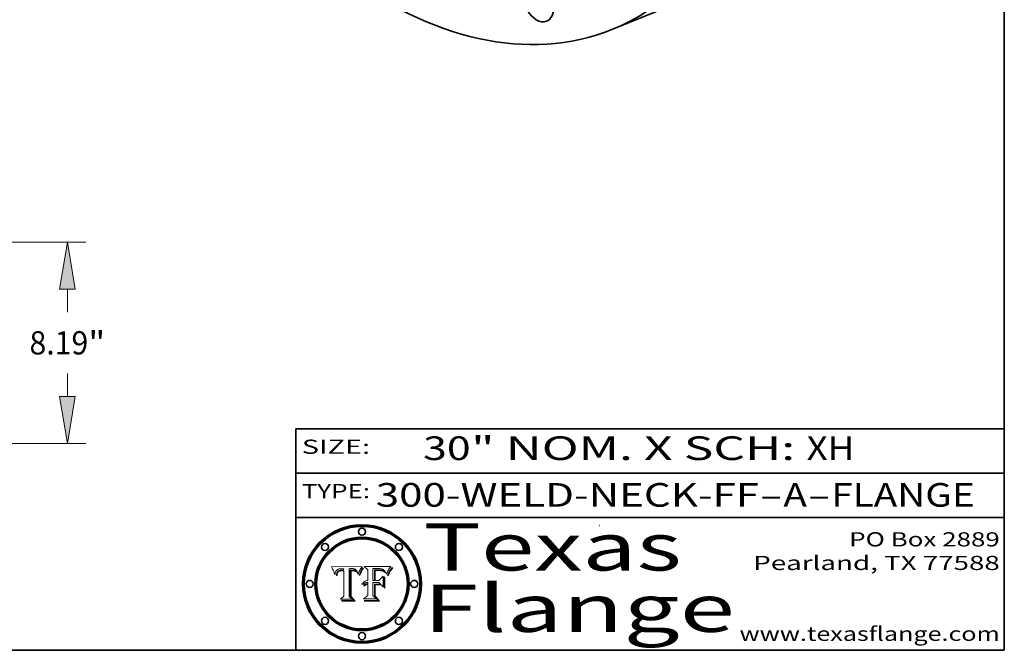
# Model space of a CAD drawing. Extents: x 0 to 10.8, y 0 to 8.2.
# Drawn here: x 6.6 to 10.8, y 0.2 to 2.9 of the extents above; entities that cross this region are included whole.
import ezdxf
from ezdxf.enums import TextEntityAlignment as Align

# ---------------------------------------------------------------- set-up
doc = ezdxf.new("R2010")
doc.units = 0
doc.header["$MEASUREMENT"] = 0
doc.layers.get('0').update_dxf_attribs({"lineweight": 13})
doc.layers.add('1', color=7, linetype='Continuous', lineweight=13)
doc.styles.get("Standard").update_dxf_attribs({"font": 'isocp.shx'})

# ---------------------------------------------------------------- blocks, each defined once
blk = doc.blocks.new('BLOCK1')
at = {"color": 7, "lineweight": 13, "ltscale": 0.03937}
for s, p, p2 in [('300-WELD-NECK-FF', (8.08831, 0.858248), (9.71117, 0.858248)), ('FLANGE', (10.017266, 0.858248), (10.624886, 0.858248)), ('A', (9.814218, 0.858248), (9.914218, 0.858248)), ('-', (9.712694, 0.858248), (9.812694, 0.858248)), ('-', (9.915742, 0.858248), (10.015742, 0.858248))]:
    blk.add_text(s, height=0.1, dxfattribs=at).set_placement(p, p2, align=Align.FIT)
blk = doc.blocks.new('BLOCK2')
at = {"color": 7, "lineweight": 13, "ltscale": 0.03937}
for s, p, p2 in [('30', (8.288643, 1.055967), (8.490167, 1.055967)), ('" NOM. X SCH: ', (8.491692, 1.055967), (9.911503, 1.055967)), ('XH', (9.913027, 1.055967), (10.114551, 1.055967))]:
    blk.add_text(s, height=0.1, dxfattribs=at).set_placement(p, p2, align=Align.FIT)
blk = doc.blocks.new('BLOCK3')
at = {"color": 7, "lineweight": 13, "ltscale": 0.03937}
for s, p, p2 in [('PO Box 2889', (10.093103, 0.689966), (10.730818, 0.689966)), ('Pearland, TX 77588', (9.686702, 0.589966), (10.730818, 0.589966)), ('www.texasflange.com', (9.628644, 0.289966), (10.730818, 0.289966))]:
    blk.add_text(s, height=0.06, dxfattribs=at).set_placement(p, p2, align=Align.FIT)
blk = doc.blocks.new('BLOCK4')
at = {"color": 7, "lineweight": 13, "ltscale": 0.03937}
for s, p, p2 in [('Texas', (8.289209, 0.587871), (9.383692, 0.587871)), ('Flange', (8.289209, 0.327871), (9.608945, 0.327871))]:
    blk.add_text(s, height=0.2, dxfattribs=at).set_placement(p, p2, align=Align.FIT)
blk = doc.blocks.new('BLOCK5')
at = {"color": 7, "lineweight": 5, "ltscale": 0.00324}
blk.add_line((8.029831, 0.605292), (7.900255, 0.604209), dxfattribs=at)
at = {"color": 7, "lineweight": 5, "ltscale": 0.000103}
blk.add_line((7.900255, 0.604209), (7.902151, 0.600546), dxfattribs=at)
at = {"color": 7, "lineweight": 5, "ltscale": 0.0001}
blk.add_line((7.902151, 0.600546), (7.903945, 0.596951), dxfattribs=at)
at = {"color": 7, "lineweight": 5, "ltscale": 9.8e-05}
blk.add_line((7.903945, 0.596951), (7.905638, 0.593424), dxfattribs=at)
at = {"color": 7, "lineweight": 5, "ltscale": 9.5e-05}
for p, q in [((7.905638, 0.593424), (7.907229, 0.589967)), ((7.913659, 0.573722), (7.915938, 0.570681))]:
    blk.add_line(p, q, dxfattribs=at)
at = {"color": 7, "lineweight": 5, "ltscale": 9.3e-05}
blk.add_line((7.907229, 0.589967), (7.908719, 0.58658), dxfattribs=at)
at = {"color": 7, "lineweight": 5, "ltscale": 9e-05}
blk.add_line((7.908719, 0.58658), (7.910106, 0.583262), dxfattribs=at)
at = {"color": 7, "lineweight": 5, "ltscale": 5e-05}
for p, q in [((7.917966, 0.58224), (7.918703, 0.584081)), ((7.938912, 0.589269), (7.936934, 0.588921)), ((7.94287, 0.595557), (7.944881, 0.595532)), ((8.008726, 0.584579), (8.009591, 0.582795))]:
    blk.add_line(p, q, dxfattribs=at)
at = {"color": 7, "lineweight": 5, "ltscale": 4.7e-05}
for p, q in [((7.918703, 0.584081), (7.919549, 0.585767)), ((7.936934, 0.588921), (7.935095, 0.588473)), ((7.994457, 0.595229), (7.996287, 0.5948)), ((8.007806, 0.586212), (8.008726, 0.584579)), ((8.01683, 0.580272), (8.017528, 0.582038))]:
    blk.add_line(p, q, dxfattribs=at)
at = {"color": 7, "lineweight": 5, "ltscale": 4.5e-05}
for p, q in [((7.919549, 0.585767), (7.920506, 0.587294)), ((7.935095, 0.588473), (7.933397, 0.587925)), ((7.937799, 0.586203), (7.939577, 0.586511)), ((7.996287, 0.5948), (7.997995, 0.594276)), ((7.92513, 0.573132), (7.925573, 0.574872))]:
    blk.add_line(p, q, dxfattribs=at)
at = {"color": 7, "lineweight": 5, "ltscale": 4.3e-05}
for p, q in [((7.920506, 0.587294), (7.921574, 0.588665)), ((7.997995, 0.594276), (7.99958, 0.593658)), ((8.018954, 0.58536), (8.019684, 0.586917)), ((7.92516, 0.581064), (7.924381, 0.579533))]:
    blk.add_line(p, q, dxfattribs=at)
at = {"color": 7, "lineweight": 5, "ltscale": 4.2e-05}
for p, q in [((7.921574, 0.588665), (7.922751, 0.58988)), ((7.922751, 0.58988), (7.924063, 0.590958)), ((7.933397, 0.587925), (7.931839, 0.587279)), ((7.936151, 0.585809), (7.937799, 0.586203)), ((8.00581, 0.589025), (8.006836, 0.587694)), ((8.019684, 0.586917), (8.020426, 0.588405)), ((7.925573, 0.574872), (7.926092, 0.57648))]:
    blk.add_line(p, q, dxfattribs=at)
at = {"color": 7, "lineweight": 5, "ltscale": 4.4e-05}
for p, q in [((7.924063, 0.590958), (7.92553, 0.591923)), ((8.006836, 0.587694), (8.007806, 0.586212)), ((8.018235, 0.583734), (8.018954, 0.58536)), ((8.029019, 0.60375), (8.029831, 0.605292))]:
    blk.add_line(p, q, dxfattribs=at)
at = {"color": 7, "lineweight": 5, "ltscale": 4.6e-05}
for p, q in [((7.92553, 0.591923), (7.927152, 0.592775)), ((7.924381, 0.579533), (7.923684, 0.577847)), ((8.017528, 0.582038), (8.018235, 0.583734))]:
    blk.add_line(p, q, dxfattribs=at)
at = {"color": 7, "lineweight": 5, "ltscale": 7.4e-05}
blk.add_line((7.929138, 0.585687), (7.926968, 0.58367), dxfattribs=at)
at = {"color": 7, "lineweight": 5, "ltscale": 4.8e-05}
for p, q in [((7.927152, 0.592775), (7.92893, 0.593513)), ((7.939577, 0.586511), (7.941484, 0.58673)), ((7.923684, 0.577847), (7.923073, 0.576006)), ((7.924766, 0.571259), (7.92513, 0.573132))]:
    blk.add_line(p, q, dxfattribs=at)
at = {"color": 7, "lineweight": 5, "ltscale": 5.1e-05}
for p, q in [((7.92893, 0.593513), (7.930864, 0.594138)), ((7.941484, 0.58673), (7.943519, 0.58686)), ((7.944881, 0.595532), (7.946936, 0.595454)), ((7.924478, 0.569252), (7.924766, 0.571259)), ((8.015467, 0.576534), (8.016143, 0.578438))]:
    blk.add_line(p, q, dxfattribs=at)
at = {"color": 7, "lineweight": 5, "ltscale": 3.8e-05}
for p, q in [((7.930418, 0.586532), (7.929138, 0.585687)), ((7.93324, 0.584759), (7.93463, 0.585327)), ((8.002384, 0.592136), (8.003601, 0.591231)), ((8.003601, 0.591231), (8.004733, 0.590204))]:
    blk.add_line(p, q, dxfattribs=at)
at = {"color": 7, "lineweight": 5, "ltscale": 4e-05}
for p, q in [((7.931839, 0.587279), (7.930418, 0.586532)), ((7.93463, 0.585327), (7.936151, 0.585809)), ((8.004733, 0.590204), (8.00581, 0.589025)), ((8.020426, 0.588405), (8.021177, 0.589826))]:
    blk.add_line(p, q, dxfattribs=at)
at = {"color": 7, "lineweight": 5, "ltscale": 6.9e-05}
for p, q in [((7.930843, 0.583356), (7.93324, 0.584759)), ((7.92736, 0.579297), (7.928935, 0.581582))]:
    blk.add_line(p, q, dxfattribs=at)
at = {"color": 7, "lineweight": 5, "ltscale": 5.4e-05}
for p, q in [((7.930864, 0.594138), (7.932953, 0.594648)), ((7.943519, 0.58686), (7.945682, 0.586905)), ((7.949034, 0.595323), (7.951177, 0.595142)), ((7.924266, 0.567111), (7.924478, 0.569252)), ((8.014147, 0.572519), (8.014802, 0.574562))]:
    blk.add_line(p, q, dxfattribs=at)
at = {"color": 7, "lineweight": 5, "ltscale": 5.7e-05}
for p, q in [((7.932953, 0.594648), (7.9352, 0.595046)), ((7.943286, 0.589667), (7.941029, 0.589518)), ((8.012525, 0.574142), (8.014147, 0.572519))]:
    blk.add_line(p, q, dxfattribs=at)
at = {"color": 7, "lineweight": 5, "ltscale": 6e-05}
for p, q in [((7.9352, 0.595046), (7.9376, 0.595331)), ((7.945682, 0.589716), (7.943286, 0.589667))]:
    blk.add_line(p, q, dxfattribs=at)
at = {"color": 7, "lineweight": 5, "ltscale": 6.4e-05}
blk.add_line((7.9376, 0.595331), (7.940158, 0.5955), dxfattribs=at)
at = {"color": 7, "lineweight": 5, "ltscale": 5.3e-05}
for p, q in [((7.941029, 0.589518), (7.938912, 0.589269)), ((7.946936, 0.595454), (7.949034, 0.595323)), ((8.009591, 0.582795), (8.010404, 0.580859))]:
    blk.add_line(p, q, dxfattribs=at)
at = {"color": 7, "lineweight": 5, "ltscale": 6.8e-05}
blk.add_line((7.940158, 0.5955), (7.94287, 0.595557), dxfattribs=at)
at = {"color": 7, "lineweight": 5, "ltscale": 0.000162}
blk.add_line((7.952171, 0.589608), (7.945682, 0.589716), dxfattribs=at)
at = {"color": 7, "lineweight": 5, "ltscale": 0.000192}
blk.add_line((7.945682, 0.586905), (7.953361, 0.586796), dxfattribs=at)
at = {"color": 7, "lineweight": 5, "ltscale": 5.5e-05}
for p, q in [((7.951177, 0.595142), (7.953361, 0.594908)), ((7.988236, 0.595943), (7.990431, 0.595799)), ((7.916824, 0.578087), (7.917339, 0.580242)), ((7.922543, 0.574013), (7.922096, 0.571866))]:
    blk.add_line(p, q, dxfattribs=at)
at = {"color": 7, "lineweight": 5, "ltscale": 0.000136}
blk.add_line((7.953361, 0.594908), (7.952171, 0.589608), dxfattribs=at)
at = {"color": 7, "lineweight": 5, "ltscale": 0.00269}
blk.add_line((7.953361, 0.586796), (7.953361, 0.479178), dxfattribs=at)
at = {"color": 7, "lineweight": 5, "ltscale": 0.002931}
blk.add_line((7.974885, 0.478313), (7.976183, 0.595557), dxfattribs=at)
at = {"color": 7, "lineweight": 5, "ltscale": 4.9e-05}
for p, q in [((7.976183, 0.595557), (7.97813, 0.595713)), ((7.97813, 0.595713), (7.980077, 0.595835)), ((7.980077, 0.595835), (7.982024, 0.59592)), ((7.982024, 0.59592), (7.983971, 0.595973)), ((7.983971, 0.595973), (7.985918, 0.595991)), ((7.992506, 0.595562), (7.994457, 0.595229)), ((8.016143, 0.578438), (8.01683, 0.580272))]:
    blk.add_line(p, q, dxfattribs=at)
at = {"color": 7, "lineweight": 5, "ltscale": 5.8e-05}
for p, q in [((7.985918, 0.595991), (7.988236, 0.595943)), ((7.922096, 0.571866), (7.921734, 0.569565))]:
    blk.add_line(p, q, dxfattribs=at)
at = {"color": 7, "lineweight": 5, "ltscale": 5.2e-05}
for p, q in [((7.990431, 0.595799), (7.992506, 0.595562)), ((7.917339, 0.580242), (7.917966, 0.58224)), ((7.923073, 0.576006), (7.922543, 0.574013)), ((8.014802, 0.574562), (8.015467, 0.576534))]:
    blk.add_line(p, q, dxfattribs=at)
at = {"color": 7, "lineweight": 5, "ltscale": 4.1e-05}
for p, q in [((7.99958, 0.593658), (8.001043, 0.592944)), ((7.926023, 0.582444), (7.92516, 0.581064))]:
    blk.add_line(p, q, dxfattribs=at)
at = {"color": 7, "lineweight": 5, "ltscale": 3.9e-05}
for p, q in [((8.001043, 0.592944), (8.002384, 0.592136)), ((7.926968, 0.58367), (7.926023, 0.582444))]:
    blk.add_line(p, q, dxfattribs=at)
at = {"color": 7, "lineweight": 5, "ltscale": 0.0004}
blk.add_line((8.021177, 0.589826), (8.029019, 0.60375), dxfattribs=at)
at = {"color": 7, "lineweight": 5, "ltscale": 8.7e-05}
blk.add_line((7.910106, 0.583262), (7.911392, 0.580013), dxfattribs=at)
at = {"color": 7, "lineweight": 5, "ltscale": 8.5e-05}
blk.add_line((7.911392, 0.580013), (7.912577, 0.576833), dxfattribs=at)
at = {"color": 7, "lineweight": 5, "ltscale": 8.2e-05}
blk.add_line((7.912577, 0.576833), (7.913659, 0.573722), dxfattribs=at)
at = {"color": 7, "lineweight": 5, "ltscale": 6.6e-05}
blk.add_line((7.915938, 0.570681), (7.916123, 0.573306), dxfattribs=at)
at = {"color": 7, "lineweight": 5, "ltscale": 6.2e-05}
for p, q in [((7.916123, 0.573306), (7.916418, 0.575775)), ((7.921734, 0.569565), (7.921454, 0.567111)), ((8.011871, 0.576531), (8.012525, 0.574142))]:
    blk.add_line(p, q, dxfattribs=at)
at = {"color": 7, "lineweight": 5, "ltscale": 5.9e-05}
for p, q in [((7.916418, 0.575775), (7.916824, 0.578087)), ((8.011163, 0.578771), (8.011871, 0.576531))]:
    blk.add_line(p, q, dxfattribs=at)
at = {"color": 7, "lineweight": 5, "ltscale": 7e-05}
blk.add_line((7.921454, 0.567111), (7.924266, 0.567111), dxfattribs=at)
at = {"color": 7, "lineweight": 5, "ltscale": 7.7e-05}
blk.add_line((7.926092, 0.57648), (7.92736, 0.579297), dxfattribs=at)
at = {"color": 7, "lineweight": 5, "ltscale": 6.5e-05}
blk.add_line((7.928935, 0.581582), (7.930843, 0.583356), dxfattribs=at)
at = {"color": 7, "lineweight": 5, "ltscale": 5.6e-05}
blk.add_line((8.010404, 0.580859), (8.011163, 0.578771), dxfattribs=at)
at = {"color": 7, "lineweight": 5, "ltscale": 0.000493}
blk.add_line((7.953361, 0.479178), (7.93822, 0.466523), dxfattribs=at)
at = {"color": 7, "lineweight": 5, "ltscale": 0.001236}
blk.add_line((7.93822, 0.466523), (7.987647, 0.466523), dxfattribs=at)
at = {"color": 7, "lineweight": 5, "ltscale": 0.000434}
blk.add_line((7.987647, 0.466523), (7.974885, 0.478313), dxfattribs=at)
blk = doc.blocks.new('BLOCK6')
at = {"color": 7, "lineweight": 5, "ltscale": 0.000505}
blk.add_line((8.03978, 0.605292), (8.054382, 0.591339), dxfattribs=at)
at = {"color": 7, "lineweight": 5, "ltscale": 0.002807}
blk.add_line((8.152051, 0.605292), (8.03978, 0.605292), dxfattribs=at)
at = {"color": 7, "lineweight": 5, "ltscale": 0.001141}
blk.add_line((8.054382, 0.591339), (8.054382, 0.545696), dxfattribs=at)
at = {"color": 7, "lineweight": 5, "ltscale": 0.001265}
blk.add_line((8.076014, 0.545696), (8.076014, 0.596315), dxfattribs=at)
at = {"color": 7, "lineweight": 5, "ltscale": 0.0001}
blk.add_line((8.076014, 0.596315), (8.080016, 0.596207), dxfattribs=at)
at = {"color": 7, "lineweight": 5, "ltscale": 0.000262}
blk.add_line((8.080016, 0.596207), (8.090507, 0.596099), dxfattribs=at)
at = {"color": 7, "lineweight": 5, "ltscale": 7.8e-05}
for p, q in [((8.085749, 0.590474), (8.082612, 0.590366)), ((8.117954, 0.587933), (8.115029, 0.588965))]:
    blk.add_line(p, q, dxfattribs=at)
at = {"color": 7, "lineweight": 5, "ltscale": 0.001117}
blk.add_line((8.082612, 0.590366), (8.082612, 0.545696), dxfattribs=at)
at = {"color": 7, "lineweight": 5, "ltscale": 6.7e-05}
for p, q in [((8.085316, 0.587445), (8.087994, 0.58764)), ((8.120915, 0.584246), (8.123219, 0.582873)), ((8.043013, 0.542615), (8.040755, 0.541208)), ((8.036938, 0.537626), (8.03538, 0.535451))]:
    blk.add_line(p, q, dxfattribs=at)
at = {"color": 7, "lineweight": 5, "ltscale": 0.001044}
blk.add_line((8.085316, 0.545696), (8.085316, 0.587445), dxfattribs=at)
at = {"color": 7, "lineweight": 5, "ltscale": 6.8e-05}
for p, q in [((8.088465, 0.590591), (8.085749, 0.590474)), ((8.122807, 0.58518), (8.120546, 0.586671))]:
    blk.add_line(p, q, dxfattribs=at)
at = {"color": 7, "lineweight": 5, "ltscale": 6.3e-05}
for p, q in [((8.087994, 0.58764), (8.090491, 0.587792)), ((8.09689, 0.587987), (8.099417, 0.587969)), ((8.126338, 0.581511), (8.124737, 0.583461)), ((8.127607, 0.579333), (8.126338, 0.581511))]:
    blk.add_line(p, q, dxfattribs=at)
at = {"color": 7, "lineweight": 5, "ltscale": 7e-05}
for p, q in [((8.091251, 0.590682), (8.088465, 0.590591)), ((8.130044, 0.580736), (8.131463, 0.578313))]:
    blk.add_line(p, q, dxfattribs=at)
at = {"color": 7, "lineweight": 5, "ltscale": 5.8e-05}
for p, q in [((8.090491, 0.587792), (8.092805, 0.5879)), ((8.110827, 0.595125), (8.113085, 0.594648)), ((8.134311, 0.572844), (8.135177, 0.575007))]:
    blk.add_line(p, q, dxfattribs=at)
at = {"color": 7, "lineweight": 5, "ltscale": 0.000154}
blk.add_line((8.090507, 0.596099), (8.096672, 0.596207), dxfattribs=at)
at = {"color": 7, "lineweight": 5, "ltscale": 7.1e-05}
for p, q in [((8.094107, 0.590747), (8.091251, 0.590682)), ((8.102909, 0.596033), (8.10574, 0.595817)), ((8.113329, 0.586844), (8.116087, 0.586202)), ((8.140617, 0.587735), (8.14189, 0.590261))]:
    blk.add_line(p, q, dxfattribs=at)
at = {"color": 7, "lineweight": 5, "ltscale": 5.3e-05}
for p, q in [((8.092805, 0.5879), (8.094938, 0.587964)), ((8.104068, 0.587826), (8.106191, 0.5877)), ((8.124398, 0.58835), (8.125804, 0.586758)), ((8.136889, 0.57926), (8.137697, 0.581201))]:
    blk.add_line(p, q, dxfattribs=at)
at = {"color": 7, "lineweight": 5, "ltscale": 7.3e-05}
blk.add_line((8.097032, 0.590786), (8.094107, 0.590747), dxfattribs=at)
at = {"color": 7, "lineweight": 5, "ltscale": 4.9e-05}
for p, q in [((8.094938, 0.587964), (8.09689, 0.587987)), ((8.122994, 0.589734), (8.124398, 0.58835)), ((8.148372, 0.600311), (8.149522, 0.601895)), ((8.137697, 0.581201), (8.138474, 0.583019)), ((8.038381, 0.532799), (8.04004, 0.533868)), ((8.047222, 0.536498), (8.049152, 0.536744)), ((8.052347, 0.531458), (8.050394, 0.531249))]:
    blk.add_line(p, q, dxfattribs=at)
at = {"color": 7, "lineweight": 5, "ltscale": 8e-05}
for p, q in [((8.096672, 0.596207), (8.099887, 0.596163)), ((8.054382, 0.545696), (8.051189, 0.545309))]:
    blk.add_line(p, q, dxfattribs=at)
at = {"color": 7, "lineweight": 5, "ltscale": 7.5e-05}
for p, q in [((8.100026, 0.590798), (8.097032, 0.590786)), ((8.131463, 0.578313), (8.132887, 0.575682))]:
    blk.add_line(p, q, dxfattribs=at)
at = {"color": 7, "lineweight": 5, "ltscale": 6e-05}
blk.add_line((8.099417, 0.587969), (8.101811, 0.587915), dxfattribs=at)
at = {"color": 7, "lineweight": 5, "ltscale": 7.6e-05}
for p, q in [((8.099887, 0.596163), (8.102909, 0.596033)), ((8.051189, 0.545309), (8.048231, 0.544665))]:
    blk.add_line(p, q, dxfattribs=at)
at = {"color": 7, "lineweight": 5, "ltscale": 0.000106}
blk.add_line((8.104273, 0.590684), (8.100026, 0.590798), dxfattribs=at)
at = {"color": 7, "lineweight": 5, "ltscale": 5.6e-05}
for p, q in [((8.101811, 0.587915), (8.104068, 0.587826)), ((8.136049, 0.577196), (8.136889, 0.57926))]:
    blk.add_line(p, q, dxfattribs=at)
at = {"color": 7, "lineweight": 5, "ltscale": 9.8e-05}
blk.add_line((8.108189, 0.59034), (8.104273, 0.590684), dxfattribs=at)
at = {"color": 7, "lineweight": 5, "ltscale": 6.6e-05}
for p, q in [((8.10574, 0.595817), (8.108379, 0.595514)), ((8.118538, 0.585356), (8.120915, 0.584246)), ((8.128628, 0.582951), (8.130044, 0.580736)), ((8.03873, 0.539544), (8.036938, 0.537626)), ((8.040755, 0.541208), (8.03873, 0.539544))]:
    blk.add_line(p, q, dxfattribs=at)
at = {"color": 7, "lineweight": 5, "ltscale": 5e-05}
for p, q in [((8.106191, 0.5877), (8.108179, 0.58754)), ((8.11515, 0.594086), (8.117024, 0.593438)), ((8.049152, 0.536744), (8.051138, 0.536826))]:
    blk.add_line(p, q, dxfattribs=at)
at = {"color": 7, "lineweight": 5, "ltscale": 4.7e-05}
for p, q in [((8.108179, 0.58754), (8.110031, 0.587343)), ((8.032967, 0.530337), (8.033725, 0.528606))]:
    blk.add_line(p, q, dxfattribs=at)
at = {"color": 7, "lineweight": 5, "ltscale": 9.1e-05}
blk.add_line((8.111775, 0.589767), (8.108189, 0.59034), dxfattribs=at)
at = {"color": 7, "lineweight": 5, "ltscale": 6.2e-05}
blk.add_line((8.108379, 0.595514), (8.110827, 0.595125), dxfattribs=at)
at = {"color": 7, "lineweight": 5, "ltscale": 4.3e-05}
for p, q in [((8.110031, 0.587343), (8.111747, 0.587112)), ((8.118707, 0.592701), (8.120198, 0.591881)), ((8.120198, 0.591881), (8.121594, 0.59091)), ((8.13922, 0.584714), (8.139935, 0.586286))]:
    blk.add_line(p, q, dxfattribs=at)
at = {"color": 7, "lineweight": 5, "ltscale": 4e-05}
for p, q in [((8.111747, 0.587112), (8.113329, 0.586844)), ((8.139935, 0.586286), (8.140617, 0.587735)), ((8.045129, 0.526349), (8.046567, 0.527039)), ((8.046567, 0.527039), (8.048048, 0.527603)), ((8.048048, 0.527603), (8.049571, 0.528042)), ((8.049571, 0.528042), (8.051134, 0.528356)), ((8.051134, 0.528356), (8.052737, 0.528543)), ((8.052773, 0.536748), (8.054382, 0.53661))]:
    blk.add_line(p, q, dxfattribs=at)
at = {"color": 7, "lineweight": 5, "ltscale": 8.4e-05}
blk.add_line((8.115029, 0.588965), (8.111775, 0.589767), dxfattribs=at)
at = {"color": 7, "lineweight": 5, "ltscale": 5.4e-05}
for p, q in [((8.113085, 0.594648), (8.11515, 0.594086)), ((8.150747, 0.603555), (8.152051, 0.605292)), ((8.033725, 0.528606), (8.035222, 0.530168))]:
    blk.add_line(p, q, dxfattribs=at)
at = {"color": 7, "lineweight": 5, "ltscale": 6.5e-05}
for p, q in [((8.116087, 0.586202), (8.118538, 0.585356)), ((8.124737, 0.583461), (8.122807, 0.58518))]:
    blk.add_line(p, q, dxfattribs=at)
at = {"color": 7, "lineweight": 5, "ltscale": 4.6e-05}
for p, q in [((8.117024, 0.593438), (8.118707, 0.592701)), ((8.121594, 0.59091), (8.122994, 0.589734)), ((8.138474, 0.583019), (8.13922, 0.584714)), ((8.1473, 0.598802), (8.148372, 0.600311)), ((8.039021, 0.52592), (8.037725, 0.524604)), ((8.048522, 0.530904), (8.046733, 0.53042))]:
    blk.add_line(p, q, dxfattribs=at)
at = {"color": 7, "lineweight": 5, "ltscale": 7.2e-05}
for p, q in [((8.120546, 0.586671), (8.117954, 0.587933)), ((8.048231, 0.544665), (8.045504, 0.543768)), ((8.125449, 0.581235), (8.127607, 0.579333)), ((8.034058, 0.533022), (8.032967, 0.530337))]:
    blk.add_line(p, q, dxfattribs=at)
at = {"color": 7, "lineweight": 5, "ltscale": 5.7e-05}
blk.add_line((8.125804, 0.586758), (8.127215, 0.584958), dxfattribs=at)
at = {"color": 7, "lineweight": 5, "ltscale": 6.1e-05}
for p, q in [((8.127215, 0.584958), (8.128628, 0.582951)), ((8.14189, 0.590261), (8.143089, 0.592394))]:
    blk.add_line(p, q, dxfattribs=at)
at = {"color": 7, "lineweight": 5, "ltscale": 6.9e-05}
for p, q in [((8.143089, 0.592394), (8.144543, 0.594729)), ((8.045504, 0.543768), (8.043013, 0.542615)), ((8.123219, 0.582873), (8.125449, 0.581235)), ((8.03538, 0.535451), (8.034058, 0.533022))]:
    blk.add_line(p, q, dxfattribs=at)
at = {"color": 7, "lineweight": 5, "ltscale": 3.8e-05}
blk.add_line((8.144543, 0.594729), (8.145386, 0.596012), dxfattribs=at)
at = {"color": 7, "lineweight": 5, "ltscale": 4.1e-05}
for p, q in [((8.145386, 0.596012), (8.146304, 0.597369)), ((8.042372, 0.524592), (8.04373, 0.525533)), ((8.04373, 0.525533), (8.045129, 0.526349)), ((8.051138, 0.536826), (8.052773, 0.536748)), ((8.052737, 0.528543), (8.054382, 0.528606))]:
    blk.add_line(p, q, dxfattribs=at)
at = {"color": 7, "lineweight": 5, "ltscale": 4.4e-05}
for p, q in [((8.146304, 0.597369), (8.1473, 0.598802)), ((8.03978, 0.522333), (8.041057, 0.523526))]:
    blk.add_line(p, q, dxfattribs=at)
at = {"color": 7, "lineweight": 5, "ltscale": 5.2e-05}
for p, q in [((8.149522, 0.601895), (8.150747, 0.603555)), ((8.035222, 0.530168), (8.036774, 0.531566))]:
    blk.add_line(p, q, dxfattribs=at)
at = {"color": 7, "lineweight": 5, "ltscale": 0.000165}
blk.add_line((8.082612, 0.545696), (8.076014, 0.545696), dxfattribs=at)
at = {"color": 7, "lineweight": 5, "ltscale": 0.000408}
blk.add_line((8.101647, 0.545696), (8.085316, 0.545696), dxfattribs=at)
at = {"color": 7, "lineweight": 5, "ltscale": 0.000629}
blk.add_line((8.118953, 0.563975), (8.101647, 0.545696), dxfattribs=at)
at = {"color": 7, "lineweight": 5, "ltscale": 0.001133}
blk.add_line((8.118953, 0.518655), (8.118953, 0.563975), dxfattribs=at)
at = {"color": 7, "lineweight": 5, "ltscale": 7.9e-05}
blk.add_line((8.132887, 0.575682), (8.134311, 0.572844), dxfattribs=at)
at = {"color": 7, "lineweight": 5, "ltscale": 5.9e-05}
blk.add_line((8.135177, 0.575007), (8.136049, 0.577196), dxfattribs=at)
at = {"color": 7, "lineweight": 5, "ltscale": 5.1e-05}
for p, q in [((8.036774, 0.531566), (8.038381, 0.532799)), ((8.054382, 0.531527), (8.052347, 0.531458))]:
    blk.add_line(p, q, dxfattribs=at)
at = {"color": 7, "lineweight": 5, "ltscale": 7.7e-05}
blk.add_line((8.037725, 0.524604), (8.03978, 0.522333), dxfattribs=at)
at = {"color": 7, "lineweight": 5, "ltscale": 4.5e-05}
for p, q in [((8.0404, 0.527097), (8.039021, 0.52592)), ((8.041859, 0.528135), (8.0404, 0.527097)), ((8.043403, 0.529035), (8.041859, 0.528135)), ((8.045027, 0.529796), (8.043403, 0.529035)), ((8.046733, 0.53042), (8.045027, 0.529796))]:
    blk.add_line(p, q, dxfattribs=at)
at = {"color": 7, "lineweight": 5, "ltscale": 4.8e-05}
for p, q in [((8.04004, 0.533868), (8.041754, 0.534771)), ((8.041754, 0.534771), (8.043522, 0.535512)), ((8.043522, 0.535512), (8.045345, 0.536087)), ((8.045345, 0.536087), (8.047222, 0.536498)), ((8.050394, 0.531249), (8.048522, 0.530904))]:
    blk.add_line(p, q, dxfattribs=at)
at = {"color": 7, "lineweight": 5, "ltscale": 4.2e-05}
blk.add_line((8.041057, 0.523526), (8.042372, 0.524592), dxfattribs=at)
at = {"color": 7, "lineweight": 5, "ltscale": 0.000127}
blk.add_line((8.054382, 0.53661), (8.054382, 0.531527), dxfattribs=at)
at = {"color": 7, "lineweight": 5, "ltscale": 0.001163}
blk.add_line((8.054382, 0.528606), (8.054382, 0.482097), dxfattribs=at)
at = {"color": 7, "lineweight": 5, "ltscale": 0.001363}
blk.add_line((8.076014, 0.482097), (8.076014, 0.53661), dxfattribs=at)
at = {"color": 7, "lineweight": 5, "ltscale": 0.000619}
blk.add_line((8.076014, 0.53661), (8.100782, 0.53661), dxfattribs=at)
at = {"color": 7, "lineweight": 5, "ltscale": 0.000639}
blk.add_line((8.100782, 0.53661), (8.118953, 0.518655), dxfattribs=at)
at = {"color": 7, "lineweight": 5, "ltscale": 0.000564}
blk.add_line((8.054382, 0.482097), (8.036753, 0.468038), dxfattribs=at)
at = {"color": 7, "lineweight": 5, "ltscale": 0.001328}
blk.add_line((8.036753, 0.468038), (8.089859, 0.468038), dxfattribs=at)
at = {"color": 7, "lineweight": 5, "ltscale": 0.000493}
blk.add_line((8.089859, 0.468038), (8.076014, 0.482097), dxfattribs=at)
blk = doc.blocks.new('BLOCK19')
at = {"color": 7, "lineweight": 13, "ltscale": 0.03937}
for p, q in [((15.317883, 8.19), (32.331247, 8.19)), ((31.575865, 5.334583), (31.575865, 6.271356)), ((31.575865, 1.918645), (31.575865, 2.855417)), ((22.255384, 0), (32.331247, 0))]:
    blk.add_line(p, q, dxfattribs=at)
for points in [[(31.895639, 6.271356), (31.575865, 8.19), (31.256092, 6.271356)], [(31.256092, 1.918645), (31.575865, 0), (31.895639, 1.918645)]]:
    blk.add_lwpolyline(points, close=True, dxfattribs=at)
for points in [[(31.895639, 6.271356), (31.575865, 8.19), (31.895639, 6.271356), (31.256092, 6.271356)], [(31.256092, 1.918645), (31.575865, 0), (31.256092, 1.918645), (31.895639, 1.918645)]]:
    blk.add_solid(points, dxfattribs=at)
for s, p, p2 in [('8.19', (30.035718, 3.622886), (32.423576, 3.622886)), ('"', (32.423579, 3.622886), (33.116011, 3.622886))]:
    blk.add_text(s, height=0.944228, dxfattribs=at).set_placement(p, p2, align=Align.FIT)

msp = doc.modelspace()

# ---------------------------------------------------------------- linework, layer by layer
at = {"color": 7, "lineweight": 35, "ltscale": 0.007325}
msp.add_line((9.088396, 2.879154), (9.360101, 2.988765), dxfattribs=at)
at = {"color": 7, "lineweight": 13, "ltscale": 0.03937}
for points in [[(8.029831, 0.605292), (8.029019, 0.60375), (8.021177, 0.589826), (8.020426, 0.588405), (8.019684, 0.586917), (8.018954, 0.58536), (8.018235, 0.583734), (8.017528, 0.582038), (8.01683, 0.580272), (8.016143, 0.578438), (8.015467, 0.576534), (8.014802, 0.574562), (8.014147, 0.572519), (8.012525, 0.574142), (8.011871, 0.576531), (8.011163, 0.578771), (8.010404, 0.580859), (8.009591, 0.582795), (8.008726, 0.584579), (8.007806, 0.586212), (8.006836, 0.587694), (8.00581, 0.589025), (8.004733, 0.590204), (8.003601, 0.591231), (8.002384, 0.592136), (8.001043, 0.592944), (7.99958, 0.593658), (7.997995, 0.594276), (7.996287, 0.5948), (7.994457, 0.595229), (7.992506, 0.595562), (7.990431, 0.595799), (7.988236, 0.595943), (7.985918, 0.595991), (7.983971, 0.595973), (7.982024, 0.59592), (7.980077, 0.595835), (7.97813, 0.595713), (7.976183, 0.595557), (7.974885, 0.478313), (7.987647, 0.466523), (7.93822, 0.466523), (7.953361, 0.479178), (7.953361, 0.586796), (7.945682, 0.586905), (7.943519, 0.58686), (7.941484, 0.58673), (7.939577, 0.586511), (7.937799, 0.586203), (7.936151, 0.585809), (7.93463, 0.585327), (7.93324, 0.584759), (7.930843, 0.583356), (7.928935, 0.581582), (7.92736, 0.579297), (7.926092, 0.57648), (7.925573, 0.574872), (7.92513, 0.573132), (7.924766, 0.571259), (7.924478, 0.569252), (7.924266, 0.567111), (7.921454, 0.567111), (7.921734, 0.569565), (7.922096, 0.571866), (7.922543, 0.574013), (7.923073, 0.576006), (7.923684, 0.577847), (7.924381, 0.579533), (7.92516, 0.581064), (7.926023, 0.582444), (7.926968, 0.58367), (7.929138, 0.585687), (7.930418, 0.586532), (7.931839, 0.587279), (7.933397, 0.587925), (7.935095, 0.588473), (7.936934, 0.588921), (7.938912, 0.589269), (7.941029, 0.589518), (7.943286, 0.589667), (7.945682, 0.589716), (7.952171, 0.589608), (7.953361, 0.594908), (7.951177, 0.595142), (7.949034, 0.595323), (7.946936, 0.595454), (7.944881, 0.595532), (7.94287, 0.595557), (7.940158, 0.5955), (7.9376, 0.595331), (7.9352, 0.595046), (7.932953, 0.594648), (7.930864, 0.594138), (7.92893, 0.593513), (7.927152, 0.592775), (7.92553, 0.591923), (7.924063, 0.590958), (7.922751, 0.58988), (7.921574, 0.588665), (7.920506, 0.587294), (7.919549, 0.585767), (7.918703, 0.584081), (7.917966, 0.58224), (7.917339, 0.580242), (7.916824, 0.578087), (7.916418, 0.575775), (7.916123, 0.573306), (7.915938, 0.570681), (7.913659, 0.573722), (7.912577, 0.576833), (7.911392, 0.580013), (7.910106, 0.583262), (7.908719, 0.58658), (7.907229, 0.589967), (7.905638, 0.593424), (7.903945, 0.596951), (7.902151, 0.600546), (7.900255, 0.604209)], [(8.007766, 0.581604), (8.006072, 0.582632), (8.004322, 0.583551), (8.002516, 0.584363), (8.000652, 0.585066), (7.998734, 0.58566), (7.996758, 0.586148), (7.994728, 0.586526), (7.992641, 0.586796), (7.990496, 0.586959), (7.988297, 0.587013), (7.986785, 0.586983), (7.985234, 0.586896), (7.983644, 0.586751), (7.983538, 0.477987), (8.000735, 0.457653), (7.945466, 0.457653), (7.942978, 0.460574), (7.994786, 0.460574), (7.980293, 0.477123), (7.980293, 0.589826), (7.986134, 0.589934), (7.988171, 0.589916), (7.990086, 0.589866), (7.991879, 0.589782), (7.993549, 0.589665), (7.995098, 0.589514), (7.997828, 0.589112), (8.000069, 0.588575), (8.001862, 0.587888), (8.003455, 0.586953), (8.004886, 0.585755), (8.006157, 0.584294), (8.007269, 0.582567)], [(8.036644, 0.598478), (8.035144, 0.596448), (8.033629, 0.594168), (8.032099, 0.591638), (8.030552, 0.588855), (8.028992, 0.585822), (8.027416, 0.582539), (8.025824, 0.579005), (8.024219, 0.575219), (8.022597, 0.571182), (8.020961, 0.566895), (8.018149, 0.567869), (8.020069, 0.573183), (8.021652, 0.577253), (8.023227, 0.581049), (8.024791, 0.584573), (8.026342, 0.587825), (8.027884, 0.590802), (8.029413, 0.593508), (8.030933, 0.595943), (8.032442, 0.598104), (8.03394, 0.599991)], [(8.03978, 0.605292), (8.152051, 0.605292), (8.150747, 0.603555), (8.149522, 0.601895), (8.148372, 0.600311), (8.1473, 0.598802), (8.146304, 0.597369), (8.145386, 0.596012), (8.144543, 0.594729), (8.143089, 0.592394), (8.14189, 0.590261), (8.140617, 0.587735), (8.139935, 0.586286), (8.13922, 0.584714), (8.138474, 0.583019), (8.137697, 0.581201), (8.136889, 0.57926), (8.136049, 0.577196), (8.135177, 0.575007), (8.134311, 0.572844), (8.132887, 0.575682), (8.131463, 0.578313), (8.130044, 0.580736), (8.128628, 0.582951), (8.127215, 0.584958), (8.125804, 0.586758), (8.124398, 0.58835), (8.122994, 0.589734), (8.121594, 0.59091), (8.120198, 0.591881), (8.118707, 0.592701), (8.117024, 0.593438), (8.11515, 0.594086), (8.113085, 0.594648), (8.110827, 0.595125), (8.108379, 0.595514), (8.10574, 0.595817), (8.102909, 0.596033), (8.099887, 0.596163), (8.096672, 0.596207), (8.090507, 0.596099), (8.080016, 0.596207), (8.076014, 0.596315), (8.076014, 0.545696), (8.082612, 0.545696), (8.082612, 0.590366), (8.085749, 0.590474), (8.088465, 0.590591), (8.091251, 0.590682), (8.094107, 0.590747), (8.097032, 0.590786), (8.100026, 0.590798), (8.104273, 0.590684), (8.108189, 0.59034), (8.111775, 0.589767), (8.115029, 0.588965), (8.117954, 0.587933), (8.120546, 0.586671), (8.122807, 0.58518), (8.124737, 0.583461), (8.126338, 0.581511), (8.127607, 0.579333), (8.125449, 0.581235), (8.123219, 0.582873), (8.120915, 0.584246), (8.118538, 0.585356), (8.116087, 0.586202), (8.113329, 0.586844), (8.111747, 0.587112), (8.110031, 0.587343), (8.108179, 0.58754), (8.106191, 0.5877), (8.104068, 0.587826), (8.101811, 0.587915), (8.099417, 0.587969), (8.09689, 0.587987), (8.094938, 0.587964), (8.092805, 0.5879), (8.090491, 0.587792), (8.087994, 0.58764), (8.085316, 0.587445), (8.085316, 0.545696), (8.101647, 0.545696), (8.118953, 0.563975), (8.118953, 0.518655), (8.100782, 0.53661), (8.076014, 0.53661), (8.076014, 0.482097), (8.089859, 0.468038), (8.036753, 0.468038), (8.054382, 0.482097), (8.054382, 0.528606), (8.052737, 0.528543), (8.051134, 0.528356), (8.049571, 0.528042), (8.048048, 0.527603), (8.046567, 0.527039), (8.045129, 0.526349), (8.04373, 0.525533), (8.042372, 0.524592), (8.041057, 0.523526), (8.03978, 0.522333), (8.037725, 0.524604), (8.039021, 0.52592), (8.0404, 0.527097), (8.041859, 0.528135), (8.043403, 0.529035), (8.045027, 0.529796), (8.046733, 0.53042), (8.048522, 0.530904), (8.050394, 0.531249), (8.052347, 0.531458), (8.054382, 0.531527), (8.054382, 0.53661), (8.052773, 0.536748), (8.051138, 0.536826), (8.049152, 0.536744), (8.047222, 0.536498), (8.045345, 0.536087), (8.043522, 0.535512), (8.041754, 0.534771), (8.04004, 0.533868), (8.038381, 0.532799), (8.036774, 0.531566), (8.035222, 0.530168), (8.033725, 0.528606), (8.032967, 0.530337), (8.034058, 0.533022), (8.03538, 0.535451), (8.036938, 0.537626), (8.03873, 0.539544), (8.040755, 0.541208), (8.043013, 0.542615), (8.045504, 0.543768), (8.048231, 0.544665), (8.051189, 0.545309), (8.054382, 0.545696), (8.054382, 0.591339)], [(8.160271, 0.598694), (8.157292, 0.595112), (8.154542, 0.59159), (8.152022, 0.588129), (8.149732, 0.584729), (8.147671, 0.581388), (8.145838, 0.578109), (8.144234, 0.57489), (8.142862, 0.571733), (8.141717, 0.568634), (8.140802, 0.565596), (8.138531, 0.567111), (8.139469, 0.570503), (8.140637, 0.573882), (8.142038, 0.577251), (8.14367, 0.58061), (8.145533, 0.583958), (8.147629, 0.587294), (8.149955, 0.590619), (8.152513, 0.593936), (8.155303, 0.597239), (8.158324, 0.600533)], [(8.126849, 0.560189), (8.126849, 0.513464), (8.124036, 0.515087), (8.124036, 0.561812)], [(8.107488, 0.527525), (8.085316, 0.527525), (8.085316, 0.481233), (8.104352, 0.457653), (8.041727, 0.457653), (8.039024, 0.460574), (8.098295, 0.460574), (8.082612, 0.479934), (8.082612, 0.530445), (8.104352, 0.530445)]]:
    msp.add_lwpolyline(points, close=True, dxfattribs=at)
at = {"color": 7, "lineweight": 70, "ltscale": 0.03937}
for radius in [0.2475, 0.195]:
    msp.add_circle((8.029755, 0.53125), radius, dxfattribs=at)
at = {"color": 7, "lineweight": 35, "ltscale": 0.03937}
for centre in [(8.029755, 0.7525), (7.873308, 0.687697), (8.186202, 0.687697), (7.808505, 0.53125), (8.251005, 0.53125), (7.873308, 0.374803), (8.186202, 0.374803), (8.029755, 0.31)]:
    msp.add_circle(centre, 0.015, dxfattribs=at)
for centre, major_axis, start_param, end_param in [((8.249903, 4.957522), (0.83846, -2.078381), 3.14161853, 6.28321118), ((8.249903, 4.957522), (0.83846, -2.078381), 0.00002587, 1.99842421), ((8.774904, 3.004976), (0.036658, -0.090869), 3.14160176, 5.58881581), ((8.774904, 3.004976), (0.036658, -0.090869), 0.0000091, 3.14160176), ((8.774904, 3.004976), (0.036658, -0.090869), 5.58881581, 6.28319441)]:
    msp.add_ellipse(centre, major_axis=major_axis, ratio=0.616564, start_param=start_param, end_param=end_param, dxfattribs=at)
at = {"color": 7, "lineweight": 5, "ltscale": 0.03937}
msp.add_point((8.029755, 0.53125), dxfattribs=at)
at = {"layer": '1', "color": 7, "lineweight": 35, "ltscale": 0.03937}
for p, q in [((10.75, 8.25), (10.75, 0.25)), ((7.75, 1.1875), (10.75, 1.1875)), ((7.75, 1.1875), (7.75, 0.25)), ((7.75, 1), (10.75, 1)), ((7.75, 0.8125), (10.75, 0.8125)), ((0.25, 0.25), (10.75, 0.25))]:
    msp.add_line(p, q, dxfattribs=at)
at = {"layer": '1', "color": 7, "lineweight": 35, "ltscale": 3.2e-05}
msp.add_line((9.035676, 0.778761), (9.036922, 0.778449), dxfattribs=at)

# ---------------------------------------------------------------- block references
at = {"lineweight": 0, "xscale": 0.104239, "yscale": 0.104239, "zscale": 0.104239}
msp.add_blockref('BLOCK19', (3.490845, 1.125337), dxfattribs=at)
at = {"lineweight": 0}
for name in ['BLOCK2', 'BLOCK1', 'BLOCK4', 'BLOCK3', 'BLOCK5', 'BLOCK6']:
    msp.add_blockref(name, (0, 0), dxfattribs=at)

# ---------------------------------------------------------------- texts
at = {"color": 7, "lineweight": 13, "ltscale": 0.03937}
for s, p, p2 in [('SIZE:', (7.774762, 1.08216), (8.064134, 1.08216)), ('TYPE:', (7.774762, 0.894218), (8.064134, 0.894218))]:
    msp.add_text(s, height=0.06, dxfattribs=at).set_placement(p, p2, align=Align.FIT)

doc.saveas('drawing.dxf')
